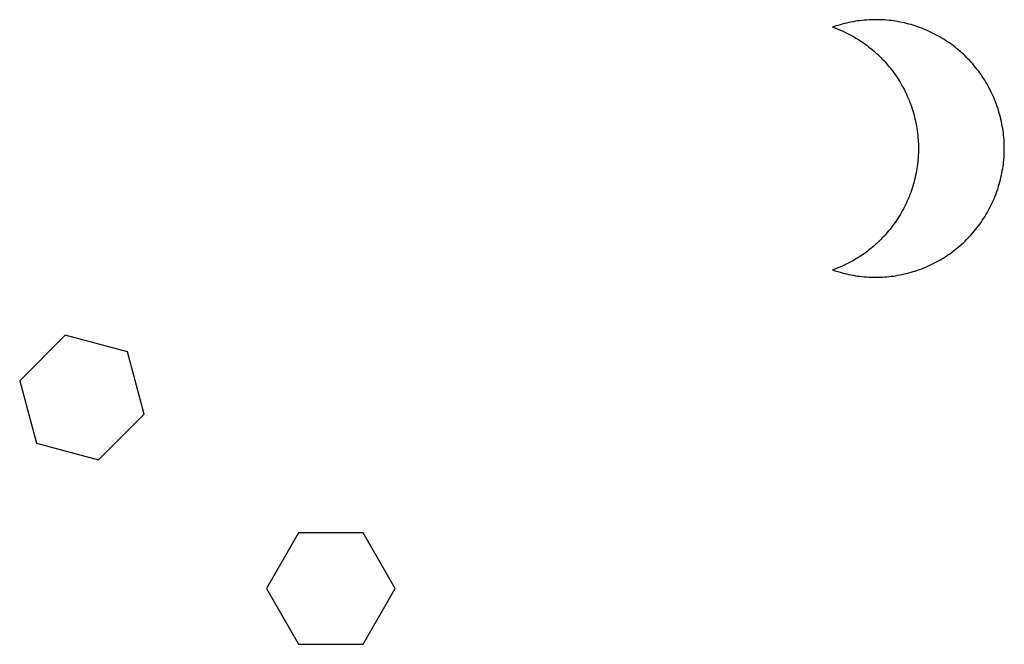
# Model space of a CAD drawing. Extents: x -16 to 304, y 16 to 336.
# Drawn here: x 63 to 150, y 79 to 134 of the extents above; entities that cross this region are included whole.
import ezdxf

# ---------------------------------------------------------------- set-up
doc = ezdxf.new("R2010")
doc.units = 0

msp = doc.modelspace()

# ---------------------------------------------------------------- linework, layer by layer
at = {"layer": 'Layer 1'}
for p, q in [((136.04195, 133.7079), (135.85075, 133.6511)), ((136.23315, 133.7544), (136.04195, 133.7079)), ((136.42952, 133.8009), (136.23315, 133.7544)), ((136.62589, 133.8474), (136.42952, 133.8009)), ((136.81709, 133.8836), (136.62589, 133.8474)), ((137.01346, 133.9198), (136.81709, 133.8836)), ((137.20983, 133.956), (137.01346, 133.9198)), ((137.41137, 133.9818), (137.20983, 133.956)), ((137.60774, 134.0076), (137.41137, 133.9818)), ((137.80411, 134.0334), (137.60774, 134.0076)), ((138.00565, 134.0489), (137.80411, 134.0334)), ((138.20202, 134.0644), (138.00565, 134.0489)), ((138.40355, 134.0799), (138.20202, 134.0644)), ((138.59992, 134.0849), (138.40355, 134.0799)), ((138.80146, 134.0899), (138.59992, 134.0849)), ((138.99783, 134.0949), (138.80146, 134.0899)), ((139.19937, 134.0949), (138.99783, 134.0949)), ((139.40091, 134.0899), (139.19937, 134.0949)), ((139.59728, 134.0796), (139.40091, 134.0899)), ((139.79881, 134.0693), (139.59728, 134.0796)), ((139.99518, 134.0538), (139.79881, 134.0693)), ((140.19672, 134.0331), (139.99518, 134.0538)), ((140.39309, 134.0124), (140.19672, 134.0331)), ((140.58946, 133.9866), (140.39309, 134.0124)), ((140.78583, 133.9556), (140.58946, 133.9866)), ((140.9822, 133.9246), (140.78583, 133.9556)), ((141.17857, 133.8884), (140.9822, 133.9246)), ((141.37494, 133.8471), (141.17857, 133.8884)), ((141.57131, 133.8058), (141.37494, 133.8471)), ((141.76251, 133.7593), (141.57131, 133.8058)), ((141.95888, 133.7076), (141.76251, 133.7593)), ((142.15008, 133.6559), (141.95888, 133.7076)), ((135.27714, 133.4755), (135.18924, 133.4445)), ((135.18924, 133.4445), (135.28744, 133.4083)), ((135.46835, 133.5375), (135.27714, 133.4755)), ((135.28744, 133.4083), (135.47864, 133.336)), ((135.65955, 133.5943), (135.46835, 133.5375)), ((135.47864, 133.336), (135.66468, 133.2637)), ((135.85075, 133.6511), (135.65955, 133.5943)), ((135.66468, 133.2637), (135.84554, 133.1862)), ((135.84554, 133.1862), (136.03158, 133.1087)), ((136.03158, 133.1087), (136.21245, 133.026)), ((136.21245, 133.026), (136.39331, 132.9381)), ((136.39331, 132.9381), (136.56901, 132.8503)), ((136.56901, 132.8503), (136.74471, 132.7573)), ((142.34128, 133.5991), (142.15008, 133.6559)), ((142.53248, 133.5371), (142.34128, 133.5991)), ((142.71852, 133.4751), (142.53248, 133.5371)), ((142.90972, 133.4079), (142.71852, 133.4751)), ((143.09575, 133.3356), (142.90972, 133.4079)), ((143.28179, 133.2633), (143.09575, 133.3356)), ((143.46782, 133.191), (143.28179, 133.2633)), ((143.64869, 133.1083), (143.46782, 133.191)), ((143.82956, 133.0256), (143.64869, 133.1083)), ((144.01042, 132.9377), (143.82956, 133.0256)), ((144.18612, 132.8499), (144.01042, 132.9377)), ((144.36699, 132.7569), (144.18612, 132.8499)), ((136.74471, 132.7573), (136.92041, 132.6643)), ((136.92041, 132.6643), (137.09611, 132.5661)), ((137.09611, 132.5661), (137.26664, 132.46275)), ((137.26664, 132.46275), (137.43717, 132.3594)), ((137.43717, 132.3594), (137.6077, 132.25088)), ((137.6077, 132.25088), (137.77307, 132.14236)), ((137.77307, 132.14236), (137.93843, 132.02867)), ((137.93843, 132.02867), (138.09863, 131.91498)), ((144.54269, 132.6639), (144.36699, 132.7569)), ((144.71322, 132.5657), (144.54269, 132.6639)), ((144.88375, 132.46234), (144.71322, 132.5657)), ((145.05428, 132.35899), (144.88375, 132.46234)), ((145.22482, 132.25564), (145.05428, 132.35899)), ((145.39018, 132.14195), (145.22482, 132.25564)), ((145.55554, 132.02826), (145.39018, 132.14195)), ((145.71574, 131.91458), (145.55554, 132.02826)), ((138.09863, 131.91498), (138.25882, 131.79612)), ((138.25882, 131.79612), (138.41902, 131.6721)), ((138.41902, 131.6721), (138.57405, 131.54808)), ((138.57405, 131.54808), (138.72908, 131.42406)), ((138.72908, 131.42406), (138.87894, 131.29487)), ((138.87894, 131.29487), (139.0288, 131.16051)), ((139.0288, 131.16051), (139.17349, 131.02615)), ((145.87594, 131.79572), (145.71574, 131.91458)), ((146.03613, 131.67686), (145.87594, 131.79572)), ((146.19116, 131.54767), (146.03613, 131.67686)), ((146.34619, 131.42365), (146.19116, 131.54767)), ((146.49605, 131.29446), (146.34619, 131.42365)), ((146.64591, 131.1601), (146.49605, 131.29446)), ((146.79577, 131.02574), (146.64591, 131.1601)), ((139.17349, 131.02615), (139.31819, 130.88662)), ((139.31819, 130.88662), (139.46288, 130.74709)), ((139.46288, 130.74709), (139.60241, 130.60756)), ((139.60241, 130.60756), (139.73676, 130.46287)), ((139.73676, 130.46287), (139.87629, 130.31301)), ((139.87629, 130.31301), (140.00548, 130.16315)), ((146.94047, 130.89138), (146.79577, 131.02574)), ((147.07999, 130.75185), (146.94047, 130.89138)), ((147.21952, 130.60715), (147.07999, 130.75185)), ((147.35905, 130.46246), (147.21952, 130.60715)), ((147.4934, 130.31776), (147.35905, 130.46246)), ((147.62259, 130.1679), (147.4934, 130.31776)), ((140.00548, 130.16315), (140.13467, 130.01329)), ((140.13467, 130.01329), (140.26386, 129.85826)), ((140.26386, 129.85826), (140.38789, 129.70323)), ((140.38789, 129.70323), (140.50674, 129.5482)), ((140.50674, 129.5482), (140.6256, 129.38801)), ((140.6256, 129.38801), (140.74445, 129.22265)), ((147.75695, 130.01287), (147.62259, 130.1679)), ((147.88097, 129.86301), (147.75695, 130.01287)), ((148.005, 129.70281), (147.88097, 129.86301)), ((148.12902, 129.54778), (148.005, 129.70281)), ((148.24787, 129.38759), (148.12902, 129.54778)), ((148.36156, 129.22223), (148.24787, 129.38759)), ((140.74445, 129.22265), (140.85814, 129.05729)), ((140.85814, 129.05729), (140.96666, 128.89193)), ((140.96666, 128.89193), (141.07518, 128.72657)), ((141.07518, 128.72657), (141.17853, 128.55604)), ((141.17853, 128.55604), (141.27673, 128.38034)), ((148.47525, 129.05687), (148.36156, 129.22223)), ((148.58377, 128.89151), (148.47525, 129.05687)), ((148.69229, 128.72615), (148.58377, 128.89151)), ((148.79564, 128.55562), (148.69229, 128.72615)), ((148.899, 128.38509), (148.79564, 128.55562)), ((141.27673, 128.38034), (141.37493, 128.20981)), ((141.37493, 128.20981), (141.47313, 128.03411)), ((141.47313, 128.03411), (141.56613, 127.85841)), ((141.56613, 127.85841), (141.65403, 127.67754)), ((141.65403, 127.67754), (141.73673, 127.49667)), ((148.9972, 128.20939), (148.899, 128.38509)), ((149.0902, 128.03369), (148.9972, 128.20939)), ((149.1832, 127.85799), (149.0902, 128.03369)), ((149.2711, 127.67712), (149.1832, 127.85799)), ((149.359, 127.49625), (149.2711, 127.67712)), ((141.73673, 127.49667), (141.81943, 127.3158)), ((141.81943, 127.3158), (141.90213, 127.13493)), ((141.90213, 127.13493), (141.97963, 126.9489)), ((141.97963, 126.9489), (142.05203, 126.76286)), ((142.05203, 126.76286), (142.11923, 126.57683)), ((149.4417, 127.31538), (149.359, 127.49625)), ((149.5192, 127.13451), (149.4417, 127.31538)), ((149.5967, 126.94848), (149.5192, 127.13451)), ((149.6691, 126.76244), (149.5967, 126.94848)), ((149.7415, 126.57641), (149.6691, 126.76244)), ((142.11923, 126.57683), (142.18643, 126.39079)), ((142.18643, 126.39079), (142.24843, 126.19959)), ((142.24843, 126.19959), (142.31043, 126.00839)), ((142.31043, 126.00839), (142.36723, 125.81719)), ((149.8035, 126.39037), (149.7415, 126.57641)), ((149.8707, 126.19917), (149.8035, 126.39037)), ((149.9276, 126.00797), (149.8707, 126.19917)), ((149.9844, 125.81677), (149.9276, 126.00797)), ((142.36723, 125.81719), (142.41893, 125.62599)), ((142.41893, 125.62599), (142.47063, 125.43479)), ((142.47063, 125.43479), (142.51713, 125.23842)), ((142.51713, 125.23842), (142.55843, 125.04205)), ((142.55843, 125.04205), (142.59973, 124.85085)), ((150.0412, 125.62557), (149.9844, 125.81677)), ((150.0877, 125.43437), (150.0412, 125.62557)), ((150.1342, 125.238), (150.0877, 125.43437)), ((150.1807, 125.0468), (150.1342, 125.238)), ((150.2169, 124.85043), (150.1807, 125.0468)), ((142.59973, 124.85085), (142.63593, 124.65448)), ((142.63593, 124.65448), (142.66693, 124.45811)), ((142.66693, 124.45811), (142.69793, 124.25657)), ((142.69793, 124.25657), (142.72373, 124.0602)), ((150.2531, 124.65406), (150.2169, 124.85043)), ((150.2893, 124.45769), (150.2531, 124.65406)), ((150.3151, 124.26132), (150.2893, 124.45769)), ((150.3461, 124.05978), (150.3151, 124.26132)), ((142.72373, 124.0602), (142.74443, 123.86383)), ((142.74443, 123.86383), (142.76513, 123.66229)), ((142.76513, 123.66229), (142.78063, 123.46592)), ((142.78063, 123.46592), (142.79613, 123.26438)), ((142.79613, 123.26438), (142.80113, 123.06801)), ((150.3668, 123.86341), (150.3461, 124.05978)), ((150.3875, 123.66704), (150.3668, 123.86341)), ((150.403, 123.4655), (150.3875, 123.66704)), ((150.4133, 123.26913), (150.403, 123.4655)), ((150.4236, 123.06759), (150.4133, 123.26913)), ((142.80113, 123.06801), (142.80613, 122.86647)), ((142.80613, 122.46856), (142.80113, 122.26702)), ((142.80613, 122.86647), (142.81113, 122.6701)), ((142.81113, 122.6701), (142.80613, 122.46856)), ((150.4286, 122.86605), (150.4236, 123.06759)), ((150.4236, 122.27177), (150.4286, 122.46814)), ((150.4286, 122.66968), (150.4286, 122.86605)), ((150.4286, 122.46814), (150.4286, 122.66968)), ((142.74443, 121.4712), (142.72373, 121.27483)), ((142.76513, 121.67274), (142.74443, 121.4712)), ((142.78063, 121.86911), (142.76513, 121.67274)), ((142.79613, 122.07065), (142.78063, 121.86911)), ((142.80113, 122.26702), (142.79613, 122.07065)), ((150.3461, 121.27441), (150.3668, 121.47595)), ((150.3668, 121.47595), (150.3875, 121.67232)), ((150.3875, 121.67232), (150.403, 121.87386)), ((150.403, 121.87386), (150.4133, 122.07023)), ((150.4133, 122.07023), (150.4236, 122.27177)), ((142.63593, 120.68572), (142.59973, 120.48935)), ((142.66693, 120.88209), (142.63593, 120.68572)), ((142.69793, 121.07846), (142.66693, 120.88209)), ((142.72373, 121.27483), (142.69793, 121.07846)), ((150.2169, 120.48893), (150.2531, 120.6853)), ((150.2531, 120.6853), (150.2893, 120.88167)), ((150.2893, 120.88167), (150.3151, 121.07804)), ((150.3151, 121.07804), (150.3461, 121.27441)), ((142.41893, 119.70904), (142.36723, 119.51784)), ((142.47063, 119.90541), (142.41893, 119.70904)), ((142.51713, 120.09661), (142.47063, 119.90541)), ((142.55843, 120.29298), (142.51713, 120.09661)), ((142.59973, 120.48935), (142.55843, 120.29298)), ((149.9844, 119.51742), (150.0412, 119.70862)), ((150.0412, 119.70862), (150.0877, 119.90499)), ((150.0877, 119.90499), (150.1342, 120.09619)), ((150.1342, 120.09619), (150.1807, 120.29256)), ((150.1807, 120.29256), (150.2169, 120.48893)), ((142.18643, 118.9494), (142.11923, 118.7582)), ((142.24843, 119.13544), (142.18643, 118.9494)), ((142.31043, 119.32664), (142.24843, 119.13544)), ((142.36723, 119.51784), (142.31043, 119.32664)), ((149.7415, 118.75778), (149.8035, 118.94898)), ((149.8035, 118.94898), (149.8707, 119.13502)), ((149.8707, 119.13502), (149.9276, 119.32622)), ((149.9276, 119.32622), (149.9844, 119.51742)), ((141.81943, 118.01922), (141.73673, 117.83835)), ((141.90213, 118.20009), (141.81943, 118.01922)), ((141.97963, 118.38612), (141.90213, 118.20009)), ((142.05203, 118.57216), (141.97963, 118.38612)), ((142.11923, 118.7582), (142.05203, 118.57216)), ((149.359, 117.83793), (149.4417, 118.0188)), ((149.4417, 118.0188), (149.5192, 118.20483)), ((149.5192, 118.20483), (149.5967, 118.3857)), ((149.5967, 118.3857), (149.6691, 118.57174)), ((149.6691, 118.57174), (149.7415, 118.75778)), ((141.37493, 117.12521), (141.27673, 116.95468)), ((141.47313, 117.30091), (141.37493, 117.12521)), ((141.56613, 117.48178), (141.47313, 117.30091)), ((141.65403, 117.65748), (141.56613, 117.48178)), ((141.73673, 117.83835), (141.65403, 117.65748)), ((148.899, 116.95426), (148.9972, 117.12996)), ((148.9972, 117.12996), (149.0902, 117.30566)), ((149.0902, 117.30566), (149.1832, 117.48136)), ((149.1832, 117.48136), (149.2711, 117.65706)), ((149.2711, 117.65706), (149.359, 117.83793)), ((140.85814, 116.27773), (140.74445, 116.11237)), ((140.96666, 116.44309), (140.85814, 116.27773)), ((141.07518, 116.61362), (140.96666, 116.44309)), ((141.17853, 116.78415), (141.07518, 116.61362)), ((141.27673, 116.95468), (141.17853, 116.78415)), ((148.36156, 116.11195), (148.47525, 116.27731)), ((148.47525, 116.27731), (148.58377, 116.44267)), ((148.58377, 116.44267), (148.69229, 116.6132)), ((148.69229, 116.6132), (148.79564, 116.78373)), ((148.79564, 116.78373), (148.899, 116.95426)), ((140.26386, 115.47674), (140.13467, 115.32171)), ((140.38789, 115.63177), (140.26386, 115.47674)), ((140.50674, 115.79197), (140.38789, 115.63177)), ((140.6256, 115.95217), (140.50674, 115.79197)), ((140.74445, 116.11237), (140.6256, 115.95217)), ((147.75695, 115.32129), (147.88097, 115.47632)), ((147.88097, 115.47632), (148.005, 115.63135)), ((148.005, 115.63135), (148.12902, 115.79155)), ((148.12902, 115.79155), (148.24787, 115.95175)), ((148.24787, 115.95175), (148.36156, 116.11195)), ((139.46288, 114.58791), (139.31819, 114.44838)), ((139.60241, 114.72744), (139.46288, 114.58791)), ((139.73676, 114.87213), (139.60241, 114.72744)), ((139.87629, 115.02199), (139.73676, 114.87213)), ((140.00548, 115.17185), (139.87629, 115.02199)), ((140.13467, 115.32171), (140.00548, 115.17185)), ((146.94047, 114.44796), (147.07999, 114.58749)), ((147.07999, 114.58749), (147.21952, 114.73218)), ((147.21952, 114.73218), (147.35905, 114.87688)), ((147.35905, 114.87688), (147.4934, 115.02157)), ((147.4934, 115.02157), (147.62259, 115.17143)), ((147.62259, 115.17143), (147.75695, 115.32129)), ((138.41902, 113.6629), (138.25882, 113.53888)), ((138.57405, 113.78692), (138.41902, 113.6629)), ((138.72908, 113.91094), (138.57405, 113.78692)), ((138.87894, 114.0453), (138.72908, 113.91094)), ((139.0288, 114.17449), (138.87894, 114.0453)), ((139.17349, 114.30885), (139.0288, 114.17449)), ((139.31819, 114.44838), (139.17349, 114.30885)), ((145.87594, 113.54362), (146.03613, 113.66248)), ((146.03613, 113.66248), (146.19116, 113.7865)), ((146.19116, 113.7865), (146.34619, 113.91569)), ((146.34619, 113.91569), (146.49605, 114.04488)), ((146.49605, 114.04488), (146.64591, 114.17407)), ((146.64591, 114.17407), (146.79577, 114.30843)), ((146.79577, 114.30843), (146.94047, 114.44796)), ((137.09611, 112.7689), (136.92041, 112.6707)), ((137.26664, 112.87225), (137.09611, 112.7689)), ((137.43717, 112.9756), (137.26664, 112.87225)), ((137.6077, 113.08412), (137.43717, 112.9756)), ((137.77307, 113.19264), (137.6077, 113.08412)), ((137.93843, 113.30633), (137.77307, 113.19264)), ((138.09863, 113.42002), (137.93843, 113.30633)), ((138.25882, 113.53888), (138.09863, 113.42002)), ((144.54269, 112.67543), (144.71322, 112.77363)), ((144.71322, 112.77363), (144.88375, 112.87183)), ((144.88375, 112.87183), (145.05428, 112.97518)), ((145.05428, 112.97518), (145.22482, 113.0837)), ((145.22482, 113.0837), (145.39018, 113.19222)), ((145.39018, 113.19222), (145.55554, 113.30591)), ((145.55554, 113.30591), (145.71574, 113.42476)), ((145.71574, 113.42476), (145.87594, 113.54362)), ((135.28744, 111.9267), (135.18924, 111.8957)), ((135.18924, 111.8957), (135.27714, 111.8647)), ((135.27714, 111.8647), (135.46835, 111.7975)), ((135.47864, 111.999), (135.28744, 111.9267)), ((135.66468, 112.0713), (135.47864, 111.999)), ((135.84554, 112.1488), (135.66468, 112.0713)), ((136.03158, 112.2263), (135.84554, 112.1488)), ((136.21245, 112.309), (136.03158, 112.2263)), ((136.39331, 112.3969), (136.21245, 112.309)), ((136.56901, 112.4847), (136.39331, 112.3969)), ((136.74471, 112.5777), (136.56901, 112.4847)), ((136.92041, 112.6707), (136.74471, 112.5777)), ((142.53248, 111.79703), (142.71852, 111.86423)), ((142.71852, 111.86423), (142.90972, 111.93143)), ((142.90972, 111.93143), (143.09575, 111.99863)), ((143.09575, 111.99863), (143.28179, 112.07093)), ((143.28179, 112.07093), (143.46782, 112.14843)), ((143.46782, 112.14843), (143.64869, 112.22593)), ((143.64869, 112.22593), (143.82956, 112.31373)), ((143.82956, 112.31373), (144.01042, 112.39643)), ((144.01042, 112.39643), (144.18612, 112.48423)), ((144.18612, 112.48423), (144.36699, 112.57723)), ((144.36699, 112.57723), (144.54269, 112.67543)), ((135.46835, 111.7975), (135.65955, 111.7407)), ((135.65955, 111.7407), (135.85075, 111.6839)), ((135.85075, 111.6839), (136.04195, 111.6322)), ((136.04195, 111.6322), (136.23315, 111.5805)), ((136.23315, 111.5805), (136.42952, 111.534)), ((136.42952, 111.534), (136.62589, 111.4927)), ((136.62589, 111.4927), (136.81709, 111.4514)), ((136.81709, 111.4514), (137.01346, 111.4152)), ((137.01346, 111.4152), (137.20983, 111.3842)), ((137.20983, 111.3842), (137.41137, 111.3532)), ((137.41137, 111.3532), (137.60774, 111.3274)), ((137.60774, 111.3274), (137.80411, 111.3016)), ((137.80411, 111.3016), (138.00565, 111.2861)), ((138.00565, 111.2861), (138.20202, 111.2706)), ((138.20202, 111.2706), (138.40355, 111.2551)), ((138.40355, 111.2551), (138.59992, 111.2501)), ((138.59992, 111.2501), (138.80146, 111.2451)), ((138.80146, 111.2451), (138.99783, 111.23963)), ((138.99783, 111.23963), (139.19937, 111.24463)), ((139.19937, 111.24463), (139.40091, 111.24963)), ((139.40091, 111.24963), (139.59728, 111.25463)), ((139.59728, 111.25463), (139.79881, 111.27013)), ((139.79881, 111.27013), (139.99518, 111.28563)), ((139.99518, 111.28563), (140.19672, 111.30113)), ((140.19672, 111.30113), (140.39309, 111.32693)), ((140.39309, 111.32693), (140.58946, 111.35273)), ((140.58946, 111.35273), (140.78583, 111.38373)), ((140.78583, 111.38373), (140.9822, 111.41473)), ((140.9822, 111.41473), (141.17857, 111.45093)), ((141.17857, 111.45093), (141.37494, 111.49223)), ((141.37494, 111.49223), (141.57131, 111.53353)), ((141.57131, 111.53353), (141.76251, 111.58003)), ((141.76251, 111.58003), (141.95888, 111.63173)), ((141.95888, 111.63173), (142.15008, 111.68343)), ((142.15008, 111.68343), (142.34128, 111.74023)), ((142.34128, 111.74023), (142.53248, 111.79703)), ((67.09553, 106.09786), (63.05444, 102.05676)), ((72.61455, 104.61474), (67.09553, 106.09786)), ((74.09765, 99.0957), (72.61455, 104.61474)), ((63.05444, 102.05676), (64.53755, 96.53772)), ((70.05657, 95.0546), (74.09765, 99.0957)), ((64.53755, 96.53772), (70.05657, 95.0546)), ((87.80736, 88.57515), (84.95483, 83.62378)), ((93.52275, 88.57515), (87.80736, 88.57515)), ((96.38044, 83.62455), (93.52275, 88.57515)), ((84.95483, 83.62378), (87.80736, 78.67834)), ((93.52275, 78.67912), (96.38044, 83.62455)), ((87.80736, 78.67834), (93.52275, 78.67912))]:
    msp.add_line(p, q, dxfattribs=at)

doc.saveas('drawing.dxf')
